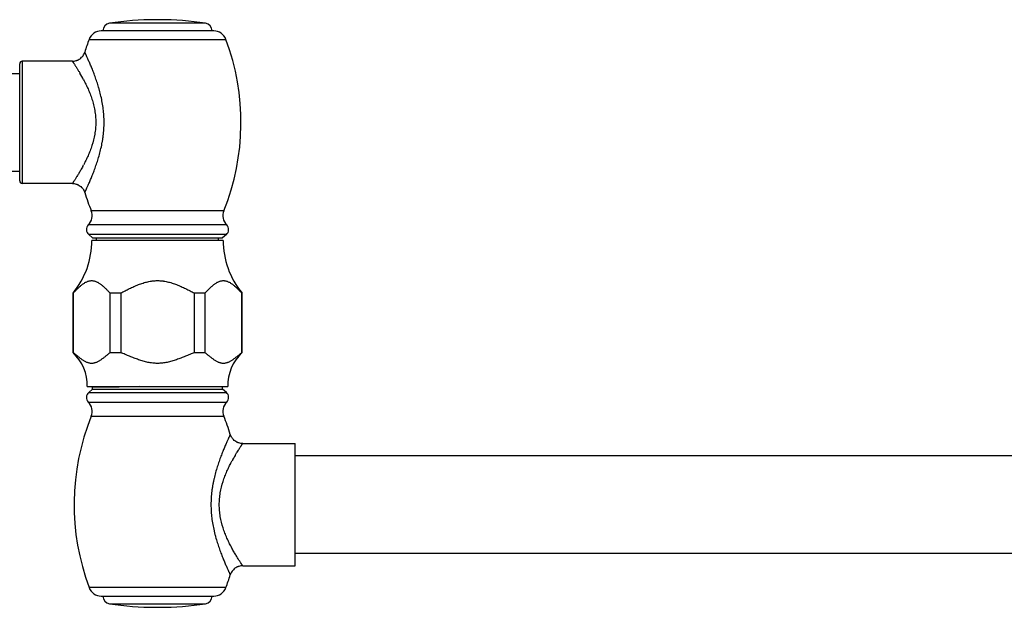
# Model space of a CAD drawing. Units: inches. Extents: x -2.7 to 24.2, y 4.4 to 13.6.
# Drawn here: x 9 to 16.6, y 9.1 to 13.6 of the extents above; entities that cross this region are included whole.
import ezdxf

# ---------------------------------------------------------------- set-up
doc = ezdxf.new("R2010")
doc.units = ezdxf.units.IN
doc.header["$LTSCALE"] = 1.21
doc.header["$MEASUREMENT"] = 0
doc.layers.get('0').update_dxf_attribs({"linetype": 'CONTINUOUS'})

msp = doc.modelspace()

# ---------------------------------------------------------------- linework, layer by layer
at = {"color": 7, "linetype": 'Continuous'}
for p, q in [((10.0852, 13.6352), (10.0538, 13.6352)), ((10.5017, 13.5487), (9.6372, 13.5487)), ((9.0095, 12.3959), (9.0095, 13.2959)), ((9.4145, 13.3159), (9.0295, 13.3159)), ((1.4745, 13.2209), (9.0095, 13.2209)), ((1.4745, 12.4709), (9.0095, 12.4709)), ((9.4145, 12.3759), (9.0295, 12.3759)), ((9.5402, 11.9832), (9.5695, 11.9587)), ((10.5988, 11.9832), (10.5695, 11.9587)), ((10.5745, 11.9387), (9.5645, 11.9387)), ((9.5695, 11.9587), (10.5695, 11.9587)), ((9.5995, 11.9387), (9.5995, 11.9587)), ((10.5395, 11.9387), (10.5395, 11.9587)), ((9.4195, 11.0755), (9.4195, 11.533)), ((9.4212, 11.533), (9.4195, 11.533)), ((9.4212, 11.533), (9.4212, 11.0755)), ((9.7045, 11.0755), (9.7045, 11.533)), ((9.7862, 11.533), (9.7045, 11.533)), ((9.7862, 11.533), (9.7862, 11.0755)), ((10.3528, 11.0755), (10.3528, 11.533)), ((10.4344, 11.533), (10.3528, 11.533)), ((10.4344, 11.533), (10.4344, 11.0755)), ((10.7178, 11.0755), (10.7178, 11.533)), ((10.7195, 11.533), (10.7178, 11.533)), ((10.7195, 11.0755), (10.7195, 11.533)), ((9.4195, 11.0755), (9.4212, 11.0755)), ((9.7045, 11.0755), (9.7862, 11.0755)), ((10.3528, 11.0755), (10.4344, 11.0755)), ((10.7178, 11.0755), (10.7195, 11.0755)), ((9.5295, 10.8137), (10.6095, 10.8137)), ((9.5402, 10.7692), (9.5695, 10.7937)), ((9.5757, 10.8137), (9.5695, 10.8101)), ((9.5695, 10.7937), (9.5695, 10.8101)), ((9.7526, 10.8101), (9.5695, 10.8101)), ((9.5695, 10.7937), (10.5695, 10.7937)), ((10.5695, 10.7937), (10.5695, 10.8137)), ((10.5988, 10.7692), (10.5695, 10.7937)), ((10.7244, 10.3765), (11.1275, 10.3765)), ((11.1275, 9.4365), (11.1275, 10.3765)), ((19.5775, 10.2815), (11.1275, 10.2815)), ((19.5775, 9.5315), (11.1275, 9.5315)), ((10.7244, 9.4365), (11.1275, 9.4365)), ((9.6372, 9.2037), (10.5017, 9.2037)), ((10.0539, 9.1172), (10.0851, 9.1172))]:
    msp.add_line(p, q, dxfattribs=at)
at = {"color": 9, "linetype": 'Continuous'}
for p, q in [((10.4387, 13.608), (9.7003, 13.608)), ((9.5437, 13.4839), (10.5953, 13.4839)), ((9.0295, 13.3159), (9.0295, 12.3759)), ((9.4718, 13.2256), (9.4727, 13.224)), ((10.579, 12.1662), (9.5599, 12.1662)), ((10.6017, 12.0573), (9.5373, 12.0573)), ((10.5988, 11.9832), (9.5402, 11.9832)), ((9.5402, 10.7692), (10.5988, 10.7692)), ((9.7526, 10.8101), (9.7566, 10.8137)), ((9.5373, 10.6951), (10.6017, 10.6951)), ((9.5599, 10.5861), (10.579, 10.5861)), ((10.6655, 10.2832), (10.6664, 10.2847)), ((10.5953, 9.2684), (9.5437, 9.2684)), ((9.7003, 9.1444), (10.4387, 9.1444))]:
    msp.add_line(p, q, dxfattribs=at)
at = {"color": 7, "linetype": 'Continuous'}
for centre, radius, start, end in [((10.0538, 11.3252), 2.31, 90, 98.80154), ((10.0852, 11.3252), 2.31, 81.19846, 90), ((9.7095, 13.5487), 0.06, 98.80154, 180), ((10.4295, 13.5487), 0.06, 0, 81.19846), ((11.2375, 12.8459), 1.81, 159.36012, 162.63671), ((9.6372, 13.4487), 0.1, 90, 159.36012), ((10.5017, 13.4487), 0.1, 20.63988, 90), ((8.9015, 12.8459), 1.81, 337.94375, 20.63988), ((9.0295, 13.2959), 0.02, 90, 180), ((9.0295, 12.3959), 0.02, 180, 270), ((11.2375, 12.8459), 1.81, 197.36329, 202.05625), ((9.4673, 12.1287), 0.1, 314.42847, 22.05625), ((10.6717, 12.1287), 0.1, 157.94375, 225.57153), ((9.5723, 12.0216), 0.05, 134.42847, 230.06), ((10.5667, 12.0216), 0.05, 309.94, 45.57153), ((8.9245, 11.9387), 0.64, 320.66358, 360), ((11.2145, 11.9387), 0.64, 180, 219.33642), ((9.1796, 10.8207), 0.35, 358.8532, 46.72396), ((10.9594, 10.8207), 0.35, 133.27604, 181.1468), ((9.5723, 10.7308), 0.05, 129.93998, 225.57154), ((10.6778, -30.7486), 41.569, 91.02768, 91.2754), ((10.5667, 10.7308), 0.05, 314.42846, 50.06002), ((9.4673, 10.6237), 0.1, 337.94375, 45.57152), ((10.6717, 10.6237), 0.1, 134.42848, 202.05625), ((11.2375, 9.9065), 1.81, 157.94375, 200.63988), ((8.9015, 9.9065), 1.81, 17.36329, 22.05625), ((8.9015, 9.9065), 1.81, 339.36012, 342.63671), ((9.6372, 9.3037), 0.1, 200.63988, 270), ((10.5017, 9.3037), 0.1, 269.99977, 339.36), ((9.7095, 9.2037), 0.06, 180, 261.20225), ((10.4295, 9.2037), 0.06, 278.79775, 360), ((10.0539, 11.4291), 2.3119, 261.20225, 270), ((10.0851, 11.4291), 2.3119, 270, 278.79775)]:
    msp.add_arc(centre, radius, start, end, dxfattribs=at)
at = {"color": 9, "linetype": 'Continuous'}
for centre, radius, start, end in [((8.3144, 12.5435), 1.3434, 27.92792, 30.43389), ((8.4052, 13.0989), 1.2401, 331.55137, 332.13327), ((11.7287, 9.6561), 1.2343, 151.66762, 152.17806), ((11.7862, 9.6251), 1.2996, 150.25694, 151.66438), ((11.875, 9.5747), 1.4018, 149.63887, 150.27091), ((11.9381, 9.5378), 1.4749, 149.3542, 149.5741)]:
    msp.add_arc(centre, radius, start, end, dxfattribs=at)
at = {"color": 7, "linetype": 'Continuous'}
for points, knots in [([(9.4145, 13.3159), (9.4196, 13.3159), (9.4299, 13.3167), (9.4425, 13.3197), (9.4525, 13.3233), (9.4624, 13.3278), (9.474, 13.335), (9.4843, 13.344), (9.4916, 13.352), (9.498, 13.3605), (9.5046, 13.3717), (9.5085, 13.3813), (9.51, 13.3861)], [0, 0, 0, 0, 0.119516, 0.243529, 0.306935, 0.37099, 0.5, 0.62901, 0.693065, 0.756471, 0.880484, 1, 1, 1, 1]), ([(9.4145, 12.3759), (9.4196, 12.3759), (9.4299, 12.3751), (9.4425, 12.3722), (9.4525, 12.3685), (9.4624, 12.364), (9.474, 12.3569), (9.4843, 12.3479), (9.4916, 12.3398), (9.498, 12.3314), (9.5046, 12.3202), (9.5085, 12.3106), (9.51, 12.3058)], [0, 0, 0, 0, 0.119516, 0.243529, 0.306935, 0.37099, 0.5, 0.62901, 0.693065, 0.756471, 0.880484, 1, 1, 1, 1]), ([(9.4212, 11.533), (9.4267, 11.5389), (9.435, 11.5477), (9.4463, 11.5591), (9.4575, 11.5702), (9.4688, 11.5809), (9.4805, 11.591), (9.4892, 11.598), (9.498, 11.6046), (9.507, 11.6106), (9.5161, 11.6159), (9.5252, 11.6205), (9.5345, 11.6241), (9.5439, 11.6268), (9.5534, 11.6285), (9.5629, 11.629), (9.5724, 11.6285), (9.5818, 11.6268), (9.5912, 11.6241), (9.6005, 11.6205), (9.6097, 11.6159), (9.6187, 11.6106), (9.6277, 11.6046), (9.6365, 11.598), (9.6452, 11.591), (9.6569, 11.5809), (9.6682, 11.5702), (9.6794, 11.5591), (9.6907, 11.5477), (9.699, 11.5389), (9.7045, 11.533)], [0, 0, 0, 0, 0.069037, 0.103243, 0.137165, 0.203865, 0.236506, 0.268569, 0.29997, 0.330655, 0.360577, 0.389708, 0.418082, 0.445805, 0.473039, 0.500001, 0.526962, 0.554196, 0.58192, 0.610294, 0.639424, 0.669346, 0.70003, 0.731431, 0.763494, 0.796135, 0.862835, 0.896757, 0.930963, 1, 1, 1, 1]), ([(9.7862, 11.533), (9.7973, 11.5389), (9.8195, 11.5507), (9.8477, 11.5648), (9.8704, 11.5757), (9.8875, 11.5835), (9.9049, 11.591), (9.9224, 11.5981), (9.9401, 11.6047), (9.958, 11.6107), (9.9761, 11.616), (9.9945, 11.6205), (10.01, 11.6236), (10.0224, 11.6255), (10.0349, 11.6271), (10.0506, 11.6285), (10.0632, 11.6289), (10.0695, 11.6289)], [0, 0, 0, 0, 0.124956, 0.249915, 0.312402, 0.374888, 0.437374, 0.499875, 0.56238, 0.624879, 0.687388, 0.749909, 0.812426, 0.843691, 0.874964, 0.937502, 1, 1, 1, 1]), ([(10.0695, 11.6289), (10.0758, 11.6289), (10.0884, 11.6285), (10.1041, 11.6271), (10.1166, 11.6255), (10.129, 11.6236), (10.1445, 11.6205), (10.1628, 11.616), (10.181, 11.6107), (10.1989, 11.6047), (10.2166, 11.5981), (10.2341, 11.591), (10.2514, 11.5835), (10.2686, 11.5757), (10.2913, 11.5648), (10.3194, 11.5507), (10.3417, 11.5389), (10.3528, 11.533)], [0, 0, 0, 0, 0.062498, 0.125036, 0.15631, 0.187575, 0.250092, 0.312613, 0.375122, 0.43762, 0.500125, 0.562626, 0.625113, 0.687598, 0.750085, 0.875044, 1, 1, 1, 1]), ([(10.4344, 11.533), (10.44, 11.5389), (10.4483, 11.5477), (10.4595, 11.5591), (10.4707, 11.5702), (10.4821, 11.5809), (10.4937, 11.591), (10.5025, 11.598), (10.5113, 11.6046), (10.5202, 11.6106), (10.5293, 11.6159), (10.5385, 11.6205), (10.5478, 11.6241), (10.5572, 11.6268), (10.5666, 11.6285), (10.5761, 11.629), (10.5856, 11.6285), (10.5951, 11.6268), (10.6044, 11.6241), (10.6137, 11.6205), (10.6229, 11.6159), (10.632, 11.6106), (10.6409, 11.6046), (10.6498, 11.598), (10.6585, 11.591), (10.6701, 11.5809), (10.6815, 11.5702), (10.6927, 11.5591), (10.7039, 11.5477), (10.7122, 11.5389), (10.7178, 11.533)], [0, 0, 0, 0, 0.069037, 0.103243, 0.137165, 0.203865, 0.236506, 0.268569, 0.29997, 0.330655, 0.360577, 0.389708, 0.418082, 0.445805, 0.47304, 0.500001, 0.526963, 0.554196, 0.581919, 0.610293, 0.639424, 0.669346, 0.70003, 0.731431, 0.763494, 0.796135, 0.862835, 0.896757, 0.930963, 1, 1, 1, 1]), ([(9.7045, 11.0755), (9.6988, 11.0708), (9.6902, 11.0637), (9.6788, 11.0543), (9.6702, 11.0472), (9.6616, 11.0403), (9.6529, 11.0335), (9.6443, 11.027), (9.6355, 11.0208), (9.6267, 11.0149), (9.6179, 11.0095), (9.6089, 11.0046), (9.5999, 11.0004), (9.5907, 10.997), (9.5815, 10.9944), (9.5737, 10.9931), (9.5675, 10.9926), (9.5629, 10.9925), (9.5582, 10.9926), (9.552, 10.9931), (9.5442, 10.9944), (9.535, 10.997), (9.5259, 11.0004), (9.5168, 11.0046), (9.5079, 11.0095), (9.499, 11.0149), (9.4902, 11.0208), (9.4815, 11.027), (9.4728, 11.0335), (9.4641, 11.0403), (9.4555, 11.0472), (9.4469, 11.0543), (9.4355, 11.0637), (9.4269, 11.0708), (9.4212, 11.0755)], [0, 0, 0, 0, 0.066556, 0.099828, 0.13302, 0.16606, 0.198878, 0.231391, 0.263515, 0.295164, 0.326254, 0.356715, 0.386506, 0.415626, 0.444141, 0.472192, 0.486112, 0.5, 0.513888, 0.527808, 0.555859, 0.584374, 0.613494, 0.643285, 0.673746, 0.704836, 0.736485, 0.768609, 0.801122, 0.83394, 0.86698, 0.900172, 0.933444, 1, 1, 1, 1]), ([(10.0695, 10.9925), (10.0633, 10.9925), (10.0509, 10.9929), (10.0324, 10.9944), (10.014, 10.9969), (9.9896, 11.0015), (9.9656, 11.0076), (9.9419, 11.0148), (9.9243, 11.0207), (9.9068, 11.027), (9.8894, 11.0335), (9.8721, 11.0403), (9.8549, 11.0472), (9.8377, 11.0543), (9.8148, 11.0637), (9.7976, 11.0708), (9.7862, 11.0755)], [0, 0, 0, 0, 0.062502, 0.125007, 0.18751, 0.250014, 0.374998, 0.437502, 0.500003, 0.562505, 0.625005, 0.687505, 0.750004, 0.812504, 0.875003, 1, 1, 1, 1]), ([(10.3528, 11.0755), (10.3414, 11.0708), (10.3242, 11.0637), (10.3013, 11.0543), (10.2841, 11.0472), (10.2669, 11.0403), (10.2496, 11.0335), (10.2322, 11.027), (10.2147, 11.0207), (10.1971, 11.0148), (10.1734, 11.0076), (10.1494, 11.0015), (10.125, 10.9969), (10.1066, 10.9944), (10.0881, 10.9929), (10.0757, 10.9925), (10.0695, 10.9925)], [0, 0, 0, 0, 0.124997, 0.187496, 0.249996, 0.312495, 0.374995, 0.437495, 0.499997, 0.562498, 0.625002, 0.749986, 0.81249, 0.874993, 0.937498, 1, 1, 1, 1]), ([(10.7178, 11.0755), (10.712, 11.0708), (10.7035, 11.0637), (10.692, 11.0543), (10.6834, 11.0472), (10.6748, 11.0403), (10.6662, 11.0335), (10.6575, 11.027), (10.6488, 11.0208), (10.64, 11.0149), (10.6311, 11.0095), (10.6222, 11.0046), (10.6131, 11.0004), (10.604, 10.997), (10.5947, 10.9944), (10.587, 10.9931), (10.5808, 10.9926), (10.5761, 10.9925), (10.5715, 10.9926), (10.5652, 10.9931), (10.5575, 10.9944), (10.5483, 10.997), (10.5391, 11.0004), (10.5301, 11.0046), (10.5211, 11.0095), (10.5122, 11.0149), (10.5034, 11.0208), (10.4947, 11.027), (10.486, 11.0335), (10.4774, 11.0403), (10.4688, 11.0472), (10.4602, 11.0543), (10.4488, 11.0637), (10.4402, 11.0708), (10.4344, 11.0755)], [0, 0, 0, 0, 0.066556, 0.099828, 0.13302, 0.16606, 0.198878, 0.231391, 0.263515, 0.295164, 0.326254, 0.356715, 0.386506, 0.415626, 0.444141, 0.472192, 0.486112, 0.5, 0.513888, 0.527808, 0.555859, 0.584374, 0.613494, 0.643285, 0.673746, 0.704836, 0.736485, 0.768609, 0.801122, 0.83394, 0.86698, 0.900172, 0.933444, 1, 1, 1, 1]), ([(10.7244, 10.3765), (10.7142, 10.3765), (10.7011, 10.3785), (10.6864, 10.3839), (10.6766, 10.3884), (10.6649, 10.3955), (10.6547, 10.4045), (10.6474, 10.4126), (10.6379, 10.425), (10.6321, 10.4368), (10.629, 10.4466)], [0, 0, 0, 0, 0.243159, 0.306656, 0.370804, 0.5, 0.629196, 0.693343, 0.756841, 1, 1, 1, 1]), ([(10.7244, 9.4365), (10.7142, 9.4365), (10.7011, 9.4344), (10.6864, 9.4291), (10.6766, 9.4245), (10.6649, 9.4174), (10.6547, 9.4084), (10.6474, 9.4004), (10.6379, 9.3879), (10.6321, 9.3761), (10.629, 9.3663)], [0, 0, 0, 0, 0.243159, 0.306656, 0.370804, 0.5, 0.629195, 0.693343, 0.756841, 1, 1, 1, 1])]:
    msp.add_open_spline(points, degree=3, knots=knots, dxfattribs=at)
at = {"color": 9, "linetype": 'Continuous'}
for points, knots in [([(9.51, 12.3058), (9.51, 12.3058), (9.51, 12.3058), (9.51, 12.3059), (9.51, 12.3059), (9.51, 12.306), (9.5101, 12.3062), (9.5102, 12.3063), (9.5103, 12.3066), (9.5105, 12.3071), (9.5108, 12.3076), (9.5111, 12.3082), (9.5114, 12.3089), (9.5118, 12.3097), (9.5124, 12.3109), (9.5132, 12.3127), (9.5144, 12.3151), (9.5157, 12.3179), (9.5171, 12.3211), (9.5188, 12.3246), (9.5205, 12.3284), (9.5224, 12.3326), (9.5245, 12.3371), (9.5275, 12.3437), (9.5316, 12.3527), (9.5369, 12.3644), (9.5425, 12.3772), (9.5485, 12.3911), (9.5549, 12.4059), (9.5615, 12.4217), (9.5682, 12.4384), (9.5752, 12.456), (9.5822, 12.4743), (9.5893, 12.4934), (9.5988, 12.5202), (9.6105, 12.5553), (9.6235, 12.5993), (9.6352, 12.6455), (9.6434, 12.6855), (9.6488, 12.7183), (9.6523, 12.7434), (9.655, 12.7687), (9.657, 12.7944), (9.6582, 12.8201), (9.6586, 12.8459), (9.6582, 12.8718), (9.657, 12.8975), (9.655, 12.9231), (9.6514, 12.9568), (9.6451, 12.9981), (9.6353, 13.0463), (9.6254, 13.0852), (9.6168, 13.1153), (9.6102, 13.137), (9.6033, 13.1582), (9.5942, 13.1851), (9.5848, 13.211), (9.5752, 13.2359), (9.5683, 13.2534), (9.5615, 13.2701), (9.5549, 13.2859), (9.5485, 13.3008), (9.5425, 13.3146), (9.5369, 13.3275), (9.5316, 13.3392), (9.5275, 13.3482), (9.5245, 13.3548), (9.5225, 13.3593), (9.5205, 13.3635), (9.5188, 13.3673), (9.5171, 13.3708), (9.5157, 13.3739), (9.5144, 13.3767), (9.5134, 13.3788), (9.5127, 13.3803), (9.5122, 13.3813), (9.5118, 13.3822), (9.5114, 13.383), (9.5111, 13.3837), (9.5108, 13.3843), (9.5106, 13.3848), (9.5104, 13.3851), (9.5103, 13.3853), (9.5102, 13.3855), (9.5102, 13.3857), (9.5101, 13.3858), (9.5101, 13.3859), (9.51, 13.386), (9.51, 13.386), (9.51, 13.386), (9.51, 13.3861), (9.51, 13.3861), (9.51, 13.3861), (9.51, 13.3861), (9.51, 13.3861)], [0, 0, 0, 0, 0.000028, 0.000075, 0.000143, 0.000232, 0.000342, 0.000474, 0.000801, 0.001217, 0.00172, 0.002313, 0.002997, 0.003772, 0.004639, 0.006652, 0.00903, 0.011763, 0.014842, 0.018258, 0.022001, 0.026066, 0.030442, 0.035125, 0.045374, 0.056746, 0.069168, 0.08257, 0.096888, 0.112061, 0.12803, 0.144737, 0.162129, 0.180158, 0.198778, 0.237622, 0.278347, 0.320662, 0.364294, 0.386511, 0.408945, 0.431555, 0.454296, 0.477127, 0.500003, 0.522879, 0.545708, 0.568448, 0.591054, 0.635691, 0.679316, 0.721628, 0.742201, 0.762342, 0.782016, 0.801187, 0.837843, 0.855238, 0.871945, 0.887914, 0.903092, 0.917415, 0.930822, 0.943246, 0.954619, 0.964872, 0.969557, 0.973937, 0.978002, 0.981744, 0.985156, 0.98823, 0.990961, 0.993342, 0.994399, 0.995366, 0.996242, 0.997028, 0.997722, 0.998325, 0.998835, 0.999056, 0.999254, 0.999429, 0.99958, 0.999708, 0.999813, 0.999895, 0.999927, 0.999953, 0.999974, 0.999988, 0.999997, 1, 1, 1, 1]), ([(9.4145, 13.3159), (9.4145, 13.3159), (9.4145, 13.3159), (9.4146, 13.3159), (9.4146, 13.3158), (9.4147, 13.3157), (9.4148, 13.3155), (9.4149, 13.3153), (9.4151, 13.3151), (9.4153, 13.3147), (9.4157, 13.3142), (9.4162, 13.3135), (9.4169, 13.3124), (9.4177, 13.3112), (9.4187, 13.3098), (9.4197, 13.3082), (9.4214, 13.3057), (9.4238, 13.3021), (9.427, 13.2973), (9.4306, 13.2918), (9.4346, 13.2857), (9.439, 13.2788), (9.4437, 13.2714), (9.4508, 13.2603), (9.4602, 13.245), (9.4678, 13.2323), (9.4718, 13.2256)], [0, 0, 0, 0, 0.000275, 0.000617, 0.001094, 0.002453, 0.004352, 0.006788, 0.009759, 0.013264, 0.017301, 0.026963, 0.038731, 0.052589, 0.068524, 0.08652, 0.106563, 0.152712, 0.206726, 0.268328, 0.337239, 0.413181, 0.495876, 0.585023, 0.781443, 1, 1, 1, 1]), ([(9.5014, 13.1727), (9.5072, 13.1617), (9.5189, 13.1388), (9.5355, 13.1029), (9.5513, 13.0646), (9.5656, 13.0241), (9.5778, 12.9817), (9.5856, 12.945), (9.5901, 12.915), (9.5934, 12.8845), (9.5951, 12.846), (9.5934, 12.8076), (9.5901, 12.7771), (9.5835, 12.7325), (9.5707, 12.6821), (9.5514, 12.6274), (9.5356, 12.5891), (9.519, 12.5533), (9.5073, 12.5304), (9.5015, 12.5193)], [0, 0, 0, 0, 0.054579, 0.112359, 0.172837, 0.235543, 0.300059, 0.365922, 0.399244, 0.432744, 0.500006, 0.567269, 0.60077, 0.634094, 0.764406, 0.827122, 0.88761, 0.945405, 1, 1, 1, 1]), ([(9.4955, 12.5082), (9.4903, 12.4985), (9.4824, 12.4844), (9.4718, 12.4663), (9.4643, 12.4537), (9.4572, 12.442), (9.4504, 12.4311), (9.4441, 12.4211), (9.4383, 12.412), (9.433, 12.4038), (9.4283, 12.3966), (9.4248, 12.3913), (9.4223, 12.3876), (9.4207, 12.3852), (9.4193, 12.383), (9.4181, 12.3812), (9.417, 12.3796), (9.4163, 12.3785), (9.4157, 12.3777), (9.4154, 12.3773), (9.4151, 12.3769), (9.4149, 12.3765), (9.4148, 12.3763), (9.4147, 12.3762), (9.4146, 12.3761), (9.4146, 12.376), (9.4145, 12.376), (9.4145, 12.376), (9.4145, 12.3759), (9.4145, 12.3759)], [0, 0, 0, 0, 0.212897, 0.312283, 0.406505, 0.495199, 0.577977, 0.65445, 0.724223, 0.786915, 0.842169, 0.889629, 0.910326, 0.92894, 0.945437, 0.959795, 0.971997, 0.982023, 0.986215, 0.989856, 0.992943, 0.995475, 0.997449, 0.998226, 0.998863, 0.999359, 0.999714, 0.999928, 1, 1, 1, 1]), ([(10.629, 10.4466), (10.629, 10.4466), (10.629, 10.4466), (10.629, 10.4465), (10.629, 10.4465), (10.6289, 10.4463), (10.6288, 10.4461), (10.6287, 10.4457), (10.6285, 10.4453), (10.6282, 10.4448), (10.6279, 10.4442), (10.6276, 10.4435), (10.6272, 10.4427), (10.6266, 10.4415), (10.6257, 10.4397), (10.6246, 10.4373), (10.6233, 10.4345), (10.6218, 10.4313), (10.6202, 10.4278), (10.6184, 10.424), (10.6165, 10.4198), (10.6145, 10.4153), (10.6114, 10.4087), (10.6073, 10.3997), (10.6021, 10.388), (10.5965, 10.3752), (10.5904, 10.3613), (10.5841, 10.3465), (10.5775, 10.3307), (10.5707, 10.314), (10.5638, 10.2964), (10.5568, 10.2781), (10.5497, 10.259), (10.5401, 10.2322), (10.5285, 10.1972), (10.5154, 10.1531), (10.5058, 10.1149), (10.4989, 10.0833), (10.4942, 10.0589), (10.4901, 10.0341), (10.4867, 10.009), (10.484, 9.9837), (10.482, 9.958), (10.4808, 9.9323), (10.4803, 9.9065), (10.4808, 9.8806), (10.482, 9.8549), (10.484, 9.8293), (10.4876, 9.7956), (10.4938, 9.7543), (10.5021, 9.7138), (10.5097, 9.6823), (10.5177, 9.6521), (10.5285, 9.6158), (10.5423, 9.5743), (10.5542, 9.5414), (10.5638, 9.5165), (10.5707, 9.499), (10.5775, 9.4823), (10.5841, 9.4665), (10.5904, 9.4516), (10.5964, 9.4378), (10.6021, 9.4249), (10.6073, 9.4132), (10.6114, 9.4042), (10.6145, 9.3976), (10.6165, 9.3931), (10.6184, 9.3889), (10.6202, 9.3851), (10.6218, 9.3816), (10.6233, 9.3785), (10.6246, 9.3757), (10.6258, 9.3732), (10.6266, 9.3714), (10.6272, 9.3702), (10.6276, 9.3694), (10.6279, 9.3686), (10.6282, 9.368), (10.6284, 9.3675), (10.6286, 9.3671), (10.6287, 9.3668), (10.6288, 9.3667), (10.6288, 9.3666), (10.6289, 9.3665), (10.6289, 9.3664), (10.629, 9.3663), (10.629, 9.3663), (10.629, 9.3663)], [0, 0, 0, 0, 0.000029, 0.000076, 0.000144, 0.000233, 0.000475, 0.000803, 0.001219, 0.001722, 0.002315, 0.002999, 0.003773, 0.00464, 0.006653, 0.00903, 0.011763, 0.014843, 0.018258, 0.022001, 0.026063, 0.030438, 0.035118, 0.045366, 0.056741, 0.069165, 0.082565, 0.096879, 0.112048, 0.128016, 0.144725, 0.162119, 0.180147, 0.198766, 0.237607, 0.27833, 0.320648, 0.342318, 0.364283, 0.386503, 0.408937, 0.431547, 0.454291, 0.477123, 0.499999, 0.522875, 0.545707, 0.568448, 0.591054, 0.635699, 0.679327, 0.700667, 0.72164, 0.762353, 0.801202, 0.837856, 0.855248, 0.871952, 0.88792, 0.903095, 0.917416, 0.930822, 0.943246, 0.95462, 0.964874, 0.969559, 0.973937, 0.978, 0.98174, 0.985147, 0.988219, 0.990949, 0.993332, 0.995364, 0.996247, 0.997039, 0.99774, 0.998348, 0.998862, 0.999283, 0.999457, 0.999607, 0.999733, 0.999835, 0.999913, 0.999966, 1, 1, 1, 1]), ([(10.6692, 10.2896), (10.6731, 10.2961), (10.6804, 10.3083), (10.6896, 10.323), (10.6963, 10.3337), (10.7009, 10.3408), (10.7052, 10.3474), (10.709, 10.3533), (10.7125, 10.3586), (10.7156, 10.3632), (10.7179, 10.3666), (10.7195, 10.369), (10.7205, 10.3706), (10.7214, 10.3719), (10.7222, 10.3731), (10.7229, 10.3741), (10.7233, 10.3748), (10.7237, 10.3753), (10.7239, 10.3756), (10.724, 10.3759), (10.7242, 10.3761), (10.7243, 10.3762), (10.7244, 10.3763), (10.7244, 10.3764), (10.7244, 10.3764), (10.7244, 10.3765), (10.7244, 10.3765)], [0, 0, 0, 0, 0.219072, 0.415733, 0.504915, 0.587596, 0.663489, 0.732323, 0.793827, 0.84773, 0.89376, 0.913746, 0.93169, 0.947577, 0.961393, 0.973123, 0.982754, 0.986778, 0.990272, 0.993234, 0.995662, 0.997554, 0.998909, 0.999384, 0.999725, 1, 1, 1, 1]), ([(10.6372, 9.5805), (10.6313, 9.5915), (10.6197, 9.6144), (10.6031, 9.6502), (10.5874, 9.6884), (10.5682, 9.7429), (10.5555, 9.7932), (10.5488, 9.8376), (10.5456, 9.868), (10.5438, 9.9063), (10.5455, 9.9447), (10.5488, 9.9751), (10.5554, 10.0195), (10.5681, 10.0698), (10.5873, 10.1243), (10.603, 10.1625), (10.6196, 10.1983), (10.6313, 10.2212), (10.6371, 10.2322)], [0, 0, 0, 0, 0.054639, 0.112456, 0.172951, 0.23566, 0.365931, 0.399241, 0.432728, 0.499963, 0.567198, 0.600686, 0.633998, 0.764283, 0.827003, 0.88751, 0.945343, 1, 1, 1, 1]), ([(10.7244, 9.4365), (10.7244, 9.4365), (10.7244, 9.4365), (10.7244, 9.4365), (10.7244, 9.4366), (10.7243, 9.4366), (10.7243, 9.4367), (10.7242, 9.4369), (10.724, 9.4371), (10.7238, 9.4375), (10.7235, 9.4379), (10.7231, 9.4384), (10.7225, 9.4393), (10.7217, 9.4405), (10.7206, 9.4422), (10.7192, 9.4443), (10.7176, 9.4466), (10.7159, 9.4492), (10.7139, 9.4522), (10.7118, 9.4554), (10.7086, 9.4602), (10.7042, 9.467), (10.6985, 9.4759), (10.6922, 9.4858), (10.6853, 9.4967), (10.678, 9.5086), (10.6675, 9.5261), (10.6536, 9.5501), (10.6427, 9.57), (10.6372, 9.5805)], [0, 0, 0, 0, 0.000074, 0.00029, 0.000649, 0.001151, 0.001795, 0.00258, 0.004575, 0.007134, 0.010254, 0.013932, 0.018166, 0.028292, 0.040614, 0.05511, 0.071761, 0.090542, 0.111409, 0.134315, 0.159211, 0.21479, 0.277768, 0.347762, 0.424359, 0.507141, 0.595695, 0.788553, 1, 1, 1, 1])]:
    msp.add_open_spline(points, degree=3, knots=knots, dxfattribs=at)

doc.saveas('drawing.dxf')
